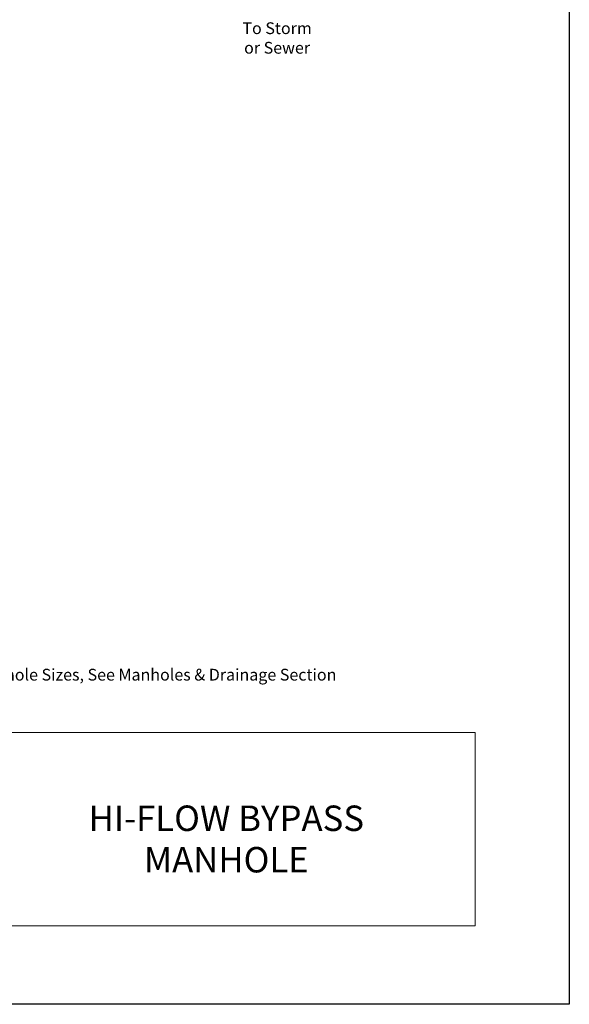
# Model space of a CAD drawing. Units: inches. Extents: x -136 to 136, y -17 to 335.
# Drawn here: x 42 to 136, y -17 to 150 of the extents above; entities that cross this region are included whole.
import ezdxf
from ezdxf.enums import TextEntityAlignment as Align

# ---------------------------------------------------------------- set-up
doc = ezdxf.new("R2010")
doc.units = ezdxf.units.IN
doc.header["$LTSCALE"] = 0.5
doc.header["$MEASUREMENT"] = 0
doc.layers.add('CatTitle', color=116, linetype='Continuous', lineweight=20)
doc.layers.add('Dimensions-Text', color=7, linetype='Continuous', lineweight=15)
doc.layers.add('ViewPort', color=8, linetype='Continuous', plot=False)
doc.styles.add('ARIAL', font='arial.ttf')
doc.styles.add('OLDCASTLE', font='simplex.shx')
doc.styles.add('ViewTitles', font='arialbd.ttf')
doc.dimstyles.new('Oldcastle', dxfattribs={"dimscale": 48, "dimtxt": 0.0625, "dimasz": 0.09375, "dimexe": 0.0625, "dimexo": 0.0625, "dimgap": 0.0625, "dimtad": 0, "dimdec": 4, "dimzin": 3, "dimdsep": 46, "dimlunit": 4, "dimtxsty": 'OLDCASTLE', "dimcen": 0.0625, "dimclrd": 256, "dimclre": 256, "dimclrt": 256, "dimadec": 0, "dimazin": 0, "dimtfac": 0.7, "dimtdec": 4, "dimtofl": 0, "dimtmove": 0, "dimatfit": 3, "dimfxl": 1, "dimtolj": 1, "dimtzin": 0, "dimlwd": -1, "dimlwe": -1, "dimarcsym": 0})

# ---------------------------------------------------------------- blocks, each defined once
blk = doc.blocks.new('CB')
at = {"layer": 'Defpoints'}
blk.add_lwpolyline([(4.25, -0.5391), (-4.25, -0.5391), (-4.25, 10.4609), (4.25, 10.4609)], close=True, dxfattribs=at)
blk = doc.blocks.new('CatTitle')
at = {"layer": 'CatTitle'}
for p, q in [((4.8524, 1.0292), (7.5, 1.0292)), ((7.5, 0), (7.5, 1.0292)), ((0, 0), (7.5, 0))]:
    blk.add_line(p, q, dxfattribs=at)
at = {"layer": 'Dimensions-Text', "style": 'ViewTitles'}
blk.add_attdef('TOPTITLE', text='', height=0.175, dxfattribs=at).set_placement((7.3939, 11.0292), align=Align.BOTTOM_RIGHT)
at = {"layer": 'Dimensions-Text'}
for tag, height, style, p in [('SCALE', 0.06, 'OLDCASTLE', (3.75, 1.1173)), ('PAGE', 0.0938, 'ARIAL', (3.75, -0.35))]:
    blk.add_attdef(tag, text='', height=height, dxfattribs=dict(at, style=style)).set_placement(p, align=Align.BOTTOM_CENTER)
at = {"layer": 'Dimensions-Text', "style": 'ViewTitles'}
for tag, p in [('%%UPRODUCT', (3.765, 0.8195)), ('DESC1', (6.1909, 0.7565)), ('DESC2', (6.1909, 0.5208)), ('DESC3', (6.1909, 0.3002))]:
    blk.add_attdef(tag, text='', height=0.1354, dxfattribs=at).set_placement(p, align=Align.MIDDLE_CENTER)
at = {"layer": 'Dimensions-Text', "style": 'ARIAL'}
blk.add_attdef('FILENAME', (3.2857, 0.4716), '', height=0.08, dxfattribs=at)
at = {"layer": 'Dimensions-Text', "style": 'ARIAL', "flags": 8}
blk.add_attdef('2015', (3.3301, 0.2673), '', height=0.08, dxfattribs=at)

msp = doc.modelspace()

# ---------------------------------------------------------------- block references
at = {"layer": 'CatTitle'}
ref = msp.add_blockref('CatTitle', (-120, -3.91667), dxfattribs=dict(at, xscale=32, yscale=32, zscale=32))
ref.add_attrib('DESC2', 'HI-FLOW BYPASS', dxfattribs={"layer": 'Dimensions-Text', "height": 4.3333333, "style": 'ViewTitles'}).set_placement((77.63898, 14.42869), align=Align.MIDDLE_CENTER)
ref.add_attrib('DESC3', 'MANHOLE', dxfattribs={"layer": 'Dimensions-Text', "height": 4.333333, "style": 'ViewTitles'}).set_placement((77.63898, 7.36896), align=Align.MIDDLE_CENTER)
at = {"layer": 'ViewPort', "xscale": 32, "yscale": 32, "zscale": 32}
msp.add_blockref('CB', (0, 0), dxfattribs=at)

# ---------------------------------------------------------------- texts
at = {"layer": 'Dimensions-Text', "char_height": 2, "style": 'OLDCASTLE'}
for s, insert, attachment_point in [('To Storm\\Por Sewer', (86.28013, 147.02133), 5), ('Note:\\P- For Additional Manhole Sizes, See Manholes & Drainage Section', (14.38053, 40.27983), 4)]:
    msp.add_mtext(s, dxfattribs=dict(at, insert=insert, attachment_point=attachment_point))

# ---------------------------------------------------------------- leaders
at = {"layer": 'Dimensions-Text', "annotation_type": 0, "has_hookline": 1, "hookline_direction": 0, "text_width": 49.90476}
msp.add_leader([(-24.03724, 114.29803), (-8.48554, 127.07258), (-5.12554, 127.07258)], dimstyle='Oldcastle', override={"dimasz": 0.07}, dxfattribs=at)

doc.saveas('drawing.dxf')
